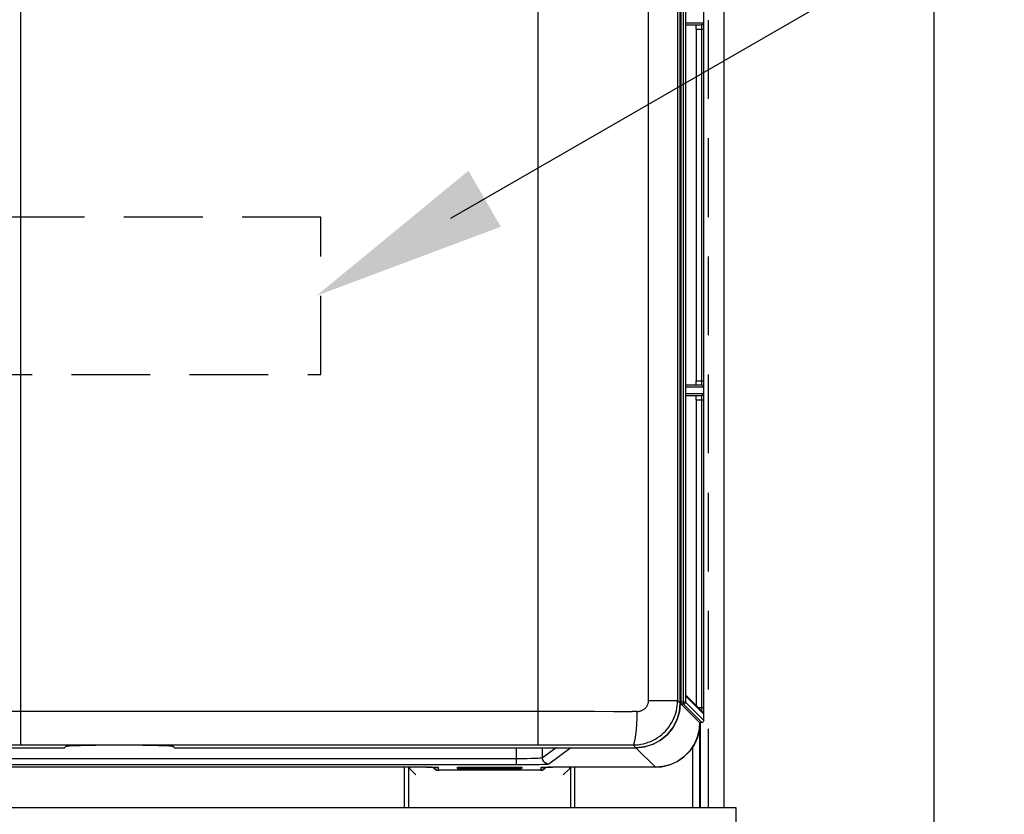
# Model space of a CAD drawing. Extents: x 0 to 101, y 0 to 65.
# Drawn here: x 33 to 38, y 47 to 51 of the extents above; entities that cross this region are included whole.
import ezdxf

# ---------------------------------------------------------------- set-up
doc = ezdxf.new("R2010")
doc.units = 0
doc.header["$LTSCALE"] = 1.5
doc.header["$MEASUREMENT"] = 0
doc.linetypes.add('HIDDEN', pattern=[0.375, 0.25, -0.125])
doc.layers.get('0').update_dxf_attribs({"linetype": 'CONTINUOUS'})
for name, color, linetype in [('ENCLOSURE', 41, 'CONTINUOUS'), ('PLATE', 4, 'CONTINUOUS'), ('TEXT', 2, 'CONTINUOUS')]:
    doc.layers.add(name, color=color, linetype=linetype)

msp = doc.modelspace()

# ---------------------------------------------------------------- linework, layer by layer
for p, q in [((36.5808, 47.4208), (36.5808, 59.6046)), ((36.4689, 47.5029), (36.4689, 59.5225)), ((36.4734, 47.5079), (36.4734, 59.5174)), ((36.4689, 47.5028), (36.4689, 54.4782)), ((36.4947, 50.7325), (36.5694, 50.7325)), ((36.5448, 50.7128), (36.5448, 49.0372)), ((36.4945, 49.0333), (36.4945, 49.0372)), ((36.5694, 49.0176), (36.4947, 49.0176)), ((36.4947, 48.9676), (36.5694, 48.9676)), ((36.4945, 47.5635), (36.4945, 48.9479)), ((36.5448, 48.9479), (36.5448, 47.4913)), ((36.4735, 47.5042), (36.4734, 47.5079)), ((36.4946, 47.548), (36.4946, 47.5506)), ((36.5763, 47.4597), (36.4949, 47.5412)), ((36.5608, 47.411), (36.4737, 47.4981)), ((36.5608, 47.411), (36.5608, 47.411)), ((36.571, 47.411), (36.5608, 47.411)), ((36.5621, 47.411), (36.5621, 47.4097)), ((36.5639, 47.411), (36.5639, 47.0052)), ((32.5107, 47.291), (33.5278, 47.291)), ((33.5377, 47.2913), (33.5427, 47.2963)), ((34.0576, 47.2913), (34.0525, 47.2963)), ((34.0674, 47.291), (36.257, 47.291)), ((35.2587, 47.1979), (32.4634, 47.1979)), ((35.2099, 47.1615), (35.1809, 47.1904)), ((35.8022, 47.1836), (35.3197, 47.1836)), ((35.4121, 47.1981), (35.4118, 47.198)), ((35.4118, 47.198), (35.4128, 47.1981)), ((35.4704, 47.194), (35.4656, 47.1988)), ((35.4802, 47.1913), (35.4704, 47.194)), ((35.4735, 47.1971), (35.4718, 47.1988)), ((35.4833, 47.1945), (35.4735, 47.1971)), ((35.4802, 47.1913), (35.6408, 47.1913)), ((35.6475, 47.1971), (35.6376, 47.1945)), ((35.6506, 47.194), (35.6408, 47.1913)), ((35.6491, 47.1988), (35.6475, 47.1971)), ((35.6554, 47.1988), (35.6506, 47.194)), ((36.3503, 47.1979), (35.8594, 47.1979)), ((35.911, 47.1615), (35.9404, 47.1908))]:
    msp.add_line(p, q)
at = {"color": 9}
for p, q in [((36.4838, 47.4981), (36.4838, 59.5273)), ((36.4937, 59.5174), (36.4937, 47.5079)), ((36.456, 54.4705), (36.456, 47.5157)), ((36.3176, 47.5157), (36.3176, 54.4428)), ((35.7897, 54.3481), (35.7897, 47.3048)), ((33.3256, 54.0817), (33.3256, 47.3048)), ((36.4945, 50.7243), (36.4946, 50.7257)), ((36.4945, 50.7128), (36.4945, 50.7133)), ((36.4946, 50.7302), (36.4946, 50.7308)), ((36.4946, 50.7283), (36.4946, 50.7302)), ((36.4952, 50.7423), (36.5792, 50.7423)), ((36.5448, 50.7128), (36.58, 50.7128)), ((36.5702, 50.7128), (36.5702, 49.0372)), ((36.58, 50.7128), (36.58, 49.0372)), ((36.4946, 49.0245), (36.4946, 49.0247)), ((36.4947, 49.0184), (36.4946, 49.0198)), ((36.4947, 49.0177), (36.4947, 49.0184)), ((36.5792, 49.0077), (36.4952, 49.0077)), ((36.5448, 49.0372), (36.58, 49.0372)), ((36.4945, 48.9594), (36.4946, 48.9608)), ((36.4946, 48.9653), (36.4946, 48.9659)), ((36.4946, 48.9634), (36.4946, 48.9653)), ((36.4952, 48.9774), (36.5792, 48.9774)), ((36.4945, 47.5662), (36.4945, 48.9479)), ((36.5448, 48.9479), (36.58, 48.9479)), ((36.5702, 48.9479), (36.5702, 47.4822)), ((36.58, 48.9479), (36.58, 47.4822)), ((36.4945, 47.56), (36.4945, 47.5601)), ((36.3176, 47.5157), (36.456, 47.5157)), ((36.456, 47.5157), (36.4689, 47.5028)), ((36.4937, 47.5079), (36.4734, 47.5079)), ((36.4937, 47.5079), (36.5808, 47.4208)), ((36.4946, 47.5535), (36.4945, 47.5537)), ((36.4946, 47.5476), (36.4946, 47.548)), ((36.4947, 47.5457), (36.4946, 47.5476)), ((36.5792, 47.4527), (36.4952, 47.5367)), ((32.6081, 47.4646), (33.3256, 47.4655)), ((33.3256, 47.4646), (35.7897, 47.4646)), ((36.2632, 47.4639), (36.2403, 47.464)), ((36.4737, 47.4981), (36.4689, 47.5029)), ((36.4838, 47.4981), (36.4737, 47.4981)), ((36.4838, 47.4981), (36.571, 47.411)), ((36.5538, 47.4822), (36.58, 47.4822)), ((36.5794, 47.4533), (36.5792, 47.4527)), ((36.5608, 47.411), (36.5608, 47.411)), ((36.5621, 47.4097), (36.5608, 47.411)), ((36.5621, 47.411), (36.5621, 47.4097)), ((36.5621, 47.0052), (36.5621, 47.411)), ((36.5621, 47.4097), (36.5621, 47.4097)), ((33.3256, 47.3048), (35.7897, 47.3048)), ((35.688, 47.2088), (35.688, 47.291)), ((35.8128, 47.2422), (35.8128, 47.291)), ((35.878, 47.291), (35.8128, 47.2422)), ((35.9468, 47.291), (35.8423, 47.2127)), ((36.222, 47.3041), (36.244, 47.3041)), ((36.244, 47.3041), (36.257, 47.291)), ((36.2572, 47.291), (36.3503, 47.1979)), ((36.5287, 47.0052), (36.5287, 47.297)), ((35.688, 47.2383), (32.476, 47.2383)), ((35.2587, 47.1979), (32.4634, 47.1979)), ((35.688, 47.2088), (32.4678, 47.2088)), ((35.1557, 47.0052), (35.1557, 47.1979)), ((35.1754, 47.0052), (35.1754, 47.1979)), ((35.2635, 47.1979), (35.2587, 47.1979)), ((35.2587, 47.1979), (35.2587, 47.1979)), ((35.301, 47.1887), (35.3086, 47.1849)), ((35.3086, 47.1849), (35.3169, 47.1836)), ((35.3169, 47.1836), (35.3166, 47.1964)), ((35.8021, 47.1836), (35.3197, 47.1836)), ((35.3197, 47.1836), (35.3197, 47.1836)), ((35.4069, 47.1917), (35.4071, 47.1976)), ((35.4077, 47.1915), (35.4069, 47.1917)), ((35.4252, 47.1975), (35.4262, 47.1985)), ((35.4533, 47.1985), (35.4533, 47.1905)), ((35.6676, 47.1905), (35.4533, 47.1905)), ((35.4536, 47.1988), (35.6674, 47.1988)), ((35.4536, 47.1988), (35.4536, 47.1988)), ((35.4833, 47.1945), (35.4802, 47.1913)), ((35.4833, 47.1945), (35.4833, 47.1988)), ((35.6376, 47.1945), (35.4833, 47.1945)), ((35.6376, 47.1945), (35.6376, 47.1988)), ((35.6408, 47.1913), (35.6376, 47.1945)), ((35.6674, 47.1988), (35.6674, 47.1988)), ((35.6676, 47.1985), (35.6676, 47.1905)), ((35.6958, 47.1975), (35.6948, 47.1985)), ((35.7139, 47.1976), (35.714, 47.1917)), ((35.8013, 47.1836), (35.8013, 47.1836)), ((35.8044, 47.1964), (35.804, 47.1836)), ((35.8124, 47.1849), (35.804, 47.1836)), ((35.8276, 47.1976), (35.8261, 47.1946)), ((35.8623, 47.1979), (35.8594, 47.1979)), ((36.3503, 47.1979), (35.8623, 47.1979)), ((35.8623, 47.1979), (35.8623, 47.1979)), ((35.9456, 47.1979), (35.9456, 47.0052)), ((35.9653, 47.1979), (35.9653, 47.0052)), ((36.3852, 47.2008), (36.3503, 47.1979)), ((36.3503, 47.1979), (36.3503, 47.1979))]:
    msp.add_line(p, q, dxfattribs=at)
for points in [[(36.4945, 49.0372), (36.4945, 50.7133), (36.4945, 50.7166), (36.4945, 50.7198), (36.4945, 50.7229), (36.4946, 50.7257), (36.4946, 50.7283)], [(36.4946, 50.7283), (36.4946, 50.7308), (36.4947, 50.7329), (36.4947, 50.7349), (36.4948, 50.7366), (36.4949, 50.738), (36.4949, 50.7391), (36.495, 50.7399), (36.495, 50.7404), (36.495, 50.7405)], [(36.5448, 50.7128), (36.5447, 50.7189), (36.5447, 50.7244), (36.5445, 50.7287), (36.5444, 50.7315), (36.5442, 50.7325)], [(36.4946, 49.0222), (36.4946, 49.0247), (36.4945, 49.0274), (36.4945, 49.0303), (36.4945, 49.0333)], [(36.4948, 49.0141), (36.4947, 49.0158), (36.4947, 49.0177), (36.4946, 49.0198), (36.4946, 49.0222)], [(36.495, 49.0096), (36.495, 49.0096), (36.495, 49.0099), (36.4949, 49.0106), (36.4949, 49.0115), (36.4948, 49.0127), (36.4948, 49.0141)], [(36.5442, 49.0176), (36.5444, 49.0185), (36.5445, 49.0214), (36.5447, 49.0257), (36.5447, 49.0312), (36.5448, 49.0372)], [(36.4945, 48.9479), (36.4945, 48.9517), (36.4945, 48.9549), (36.4945, 48.958), (36.4946, 48.9608), (36.4946, 48.9634)], [(36.4946, 48.9634), (36.4946, 48.9659), (36.4947, 48.968), (36.4947, 48.97), (36.4948, 48.9717), (36.4949, 48.9731), (36.4949, 48.9742), (36.495, 48.975), (36.495, 48.9755), (36.495, 48.9756)], [(36.5448, 48.9479), (36.5447, 48.954), (36.5447, 48.9595), (36.5445, 48.9638), (36.5444, 48.9666), (36.5442, 48.9676)], [(36.4946, 47.5506), (36.4946, 47.5535), (36.4945, 47.5566), (36.4945, 47.56), (36.4945, 47.5635)], [(36.4948, 47.542), (36.4948, 47.5437), (36.4947, 47.5457), (36.4946, 47.548)], [(36.495, 47.5386), (36.495, 47.5386), (36.495, 47.5389), (36.4949, 47.5396), (36.4949, 47.5407), (36.4948, 47.542)], [(36.4689, 47.5028), (36.4648, 47.4615), (36.4527, 47.4218), (36.4332, 47.3851), (36.4068, 47.353), (36.3747, 47.3267), (36.3381, 47.3071), (36.2984, 47.2951), (36.257, 47.291)], [(36.4528, 47.4218), (36.4648, 47.4616), (36.4689, 47.5029)], [(36.4737, 47.4981), (36.4736, 47.4989), (36.4735, 47.5011), (36.4735, 47.5042)], [(36.2571, 47.2911), (36.2984, 47.2952), (36.3381, 47.3072), (36.3748, 47.3268), (36.4069, 47.3531), (36.4332, 47.3852), (36.4528, 47.4218)], [(36.5808, 47.4208), (36.5801, 47.4171), (36.5779, 47.4139), (36.5747, 47.4118), (36.571, 47.411)], [(36.3503, 47.1979), (36.3794, 47.1999), (36.4177, 47.2089), (36.4536, 47.2248), (36.486, 47.247), (36.5137, 47.2749), (36.5358, 47.3074), (36.5514, 47.3433), (36.5602, 47.3816), (36.5621, 47.4097)], [(33.5278, 47.291), (33.5315, 47.291), (33.5347, 47.2911), (33.5368, 47.2912), (33.5377, 47.2913)], [(34.0525, 47.2963), (34.0471, 47.2975), (34.0335, 47.2987), (34.0121, 47.2998), (33.9837, 47.3007), (33.9491, 47.3015), (33.9095, 47.3022), (33.8663, 47.3026), (33.8208, 47.3028), (33.7745, 47.3028), (33.729, 47.3026), (33.6858, 47.3022), (33.6462, 47.3015), (33.6116, 47.3007), (33.5832, 47.2998), (33.5618, 47.2987), (33.5482, 47.2975), (33.5427, 47.2963)], [(34.0576, 47.2913), (34.0584, 47.2912), (34.0606, 47.2911), (34.0637, 47.291), (34.0674, 47.291)], [(35.1809, 47.1904), (35.1806, 47.1932), (35.1804, 47.1979)], [(35.2587, 47.1979), (35.2635, 47.1979), (35.2694, 47.1978), (35.2751, 47.1978), (35.2805, 47.1978), (35.2855, 47.1977), (35.2902, 47.1976), (35.2944, 47.1975), (35.2982, 47.1975), (35.3017, 47.1974)], [(35.293, 47.1976), (35.2937, 47.1964), (35.2951, 47.1944), (35.2966, 47.1926)], [(35.2966, 47.1926), (35.2983, 47.1909), (35.3, 47.1894), (35.3018, 47.1882)], [(35.3017, 47.1974), (35.3046, 47.1973), (35.3072, 47.1972), (35.3092, 47.1971), (35.3108, 47.197), (35.3117, 47.1969), (35.3119, 47.1969)], [(35.3018, 47.1882), (35.3037, 47.187), (35.3056, 47.1861), (35.3074, 47.1853), (35.3093, 47.1847), (35.3112, 47.1842), (35.3129, 47.1839), (35.3146, 47.1837), (35.316, 47.1836), (35.3175, 47.1836), (35.3194, 47.1836), (35.3197, 47.1836)], [(35.4128, 47.1981), (35.4144, 47.1982), (35.4165, 47.1983), (35.419, 47.1984), (35.4221, 47.1984)], [(35.4221, 47.1984), (35.4256, 47.1985), (35.4295, 47.1986), (35.4338, 47.1987), (35.4385, 47.1987), (35.4434, 47.1987), (35.4487, 47.1988), (35.4536, 47.1988)], [(35.4536, 47.1988), (35.6685, 47.1988), (35.675, 47.1988), (35.6812, 47.1987), (35.6869, 47.1987), (35.692, 47.1986), (35.6965, 47.1985), (35.7004, 47.1984)], [(35.7004, 47.1984), (35.7037, 47.1983), (35.7062, 47.1982), (35.708, 47.1981), (35.7091, 47.198), (35.7092, 47.198)], [(35.8022, 47.1836), (35.8042, 47.1836), (35.8059, 47.1837), (35.8079, 47.1839), (35.81, 47.1843)], [(35.8092, 47.1969), (35.809, 47.1969), (35.8091, 47.1969), (35.81, 47.197)], [(35.81, 47.197), (35.8114, 47.197), (35.8132, 47.1971), (35.8155, 47.1972), (35.8182, 47.1973)], [(35.81, 47.1843), (35.8122, 47.1849), (35.8143, 47.1856), (35.8165, 47.1866), (35.8187, 47.1879)], [(35.8182, 47.1973), (35.8213, 47.1974), (35.8249, 47.1975), (35.8288, 47.1976), (35.833, 47.1977), (35.8377, 47.1977), (35.8427, 47.1978), (35.848, 47.1978), (35.8536, 47.1979), (35.8594, 47.1979)], [(35.8187, 47.1879), (35.8208, 47.1893), (35.8228, 47.1911), (35.8247, 47.193)], [(35.8247, 47.193), (35.8265, 47.1952), (35.828, 47.1976)], [(35.9407, 47.1979), (35.9406, 47.1936), (35.9404, 47.1908)]]:
    msp.add_lwpolyline(points)
for points in [[(36.4945, 50.7166), (36.4945, 50.7184), (36.4945, 50.7243)], [(36.4947, 50.7329), (36.4948, 50.7355), (36.4949, 50.7394), (36.4951, 50.7417), (36.4952, 50.7423)], [(36.5792, 50.7423), (36.5785, 50.7386), (36.5763, 50.7354), (36.5732, 50.7332), (36.5694, 50.7325)], [(36.5694, 50.7325), (36.5695, 50.7321), (36.5697, 50.7309), (36.5698, 50.7287), (36.57, 50.7254), (36.5701, 50.7213), (36.5701, 50.717), (36.5702, 50.7128)], [(36.5792, 50.7423), (36.5794, 50.7418), (36.5795, 50.74), (36.5797, 50.7367), (36.5798, 50.7317), (36.5799, 50.7256), (36.58, 50.7191), (36.58, 50.7128)], [(36.4952, 49.0077), (36.4951, 49.0083), (36.4949, 49.0101), (36.4948, 49.0134), (36.4948, 49.0141)], [(36.5702, 49.0372), (36.5702, 49.0335), (36.5701, 49.0296), (36.57, 49.0257), (36.5699, 49.0221), (36.5697, 49.0195), (36.5696, 49.018), (36.5694, 49.0176)], [(36.5792, 49.0077), (36.5785, 49.0115), (36.5763, 49.0147), (36.5732, 49.0168), (36.5694, 49.0176)], [(36.58, 49.0372), (36.58, 49.0317), (36.5799, 49.0258), (36.5799, 49.0199), (36.5797, 49.0146), (36.5796, 49.0106), (36.5794, 49.0084), (36.5792, 49.0077)], [(36.4947, 48.968), (36.4948, 48.9706), (36.4949, 48.9745), (36.4951, 48.9768), (36.4952, 48.9774)], [(36.5792, 48.9774), (36.5785, 48.9737), (36.5763, 48.9705), (36.5732, 48.9683), (36.5694, 48.9676)], [(36.5694, 48.9676), (36.5695, 48.9672), (36.5697, 48.966), (36.5698, 48.9638), (36.57, 48.9605), (36.5701, 48.9564), (36.5701, 48.9521), (36.5702, 48.9479)], [(36.5792, 48.9774), (36.5794, 48.9769), (36.5795, 48.9751), (36.5797, 48.9718), (36.5798, 48.9668), (36.5799, 48.9607), (36.58, 48.9542), (36.58, 48.9479)], [(36.4945, 48.9517), (36.4945, 48.9535), (36.4945, 48.9594)], [(36.244, 47.3041), (36.2563, 47.3044), (36.2686, 47.3055), (36.2808, 47.3073), (36.2929, 47.3097), (36.3048, 47.3129), (36.3165, 47.3168), (36.328, 47.3214), (36.3391, 47.3266), (36.35, 47.3324), (36.3605, 47.3389), (36.3706, 47.3459), (36.3802, 47.3535), (36.3895, 47.3617), (36.3982, 47.3705), (36.4064, 47.3797), (36.414, 47.3893), (36.4211, 47.3994), (36.4276, 47.4099), (36.4334, 47.4207), (36.4386, 47.4319), (36.4432, 47.4433), (36.4471, 47.455), (36.4503, 47.4669), (36.4528, 47.4789), (36.4545, 47.4911), (36.4556, 47.5034), (36.456, 47.5157)], [(36.2632, 47.4639), (36.2664, 47.464), (36.2695, 47.4642), (36.2727, 47.4647), (36.2758, 47.4653), (36.2788, 47.466), (36.2818, 47.467), (36.2848, 47.4681), (36.2876, 47.4694), (36.2904, 47.4708), (36.2931, 47.4724), (36.2957, 47.4741), (36.2982, 47.476), (36.3005, 47.478), (36.3028, 47.4801), (36.3049, 47.4824), (36.3068, 47.4847), (36.3087, 47.4872), (36.3103, 47.4898), (36.3118, 47.4924), (36.3131, 47.4951), (36.3143, 47.4979), (36.3153, 47.5008), (36.3161, 47.5037), (36.3168, 47.5067), (36.3172, 47.5097), (36.3175, 47.5127), (36.3176, 47.5157)], [(36.4937, 47.5079), (36.4929, 47.5042), (36.4908, 47.501), (36.4876, 47.4989), (36.4838, 47.4981)], [(36.4952, 47.5367), (36.4951, 47.5374), (36.4949, 47.5393), (36.4948, 47.5426), (36.4948, 47.5437)], [(35.7897, 47.4646), (35.88, 47.4646), (35.9703, 47.4645), (36.0605, 47.4644), (36.1505, 47.4642), (36.2403, 47.464)], [(36.244, 47.3041), (36.2477, 47.3078), (36.2512, 47.3174), (36.2545, 47.3324), (36.2574, 47.3523), (36.2598, 47.3764), (36.2616, 47.4037), (36.2628, 47.4332), (36.2632, 47.4639)], [(36.5701, 47.4745), (36.57, 47.4705), (36.5699, 47.4669), (36.5698, 47.4662)], [(36.5702, 47.4822), (36.5702, 47.4785), (36.5701, 47.4745)], [(36.5799, 47.4706), (36.5798, 47.4646), (36.5797, 47.4593), (36.5795, 47.4554), (36.5794, 47.4533)], [(36.58, 47.4822), (36.58, 47.4766), (36.5799, 47.4706)], [(36.5792, 47.4527), (36.5785, 47.4565), (36.5763, 47.4597)], [(36.5621, 47.4097), (36.5592, 47.3751), (36.5501, 47.3395), (36.5345, 47.3052), (36.513, 47.274), (36.4864, 47.2474), (36.4553, 47.2258), (36.421, 47.21), (36.3852, 47.2008)], [(32.5935, 47.3056), (32.7762, 47.3053), (32.9592, 47.305), (33.1424, 47.3048), (33.3256, 47.3048)], [(35.7897, 47.3048), (35.8763, 47.3047), (35.9629, 47.3047), (36.0494, 47.3045), (36.1358, 47.3044), (36.222, 47.3041)], [(35.8128, 47.2422), (35.8115, 47.2417), (35.8076, 47.2411), (35.8005, 47.2405), (35.7897, 47.24), (35.7754, 47.2394), (35.7584, 47.239), (35.7398, 47.2386), (35.721, 47.2384), (35.7033, 47.2383), (35.688, 47.2383)], [(35.8423, 47.2127), (35.8332, 47.2141), (35.825, 47.2183), (35.8185, 47.2248), (35.8143, 47.2331), (35.8128, 47.2422)], [(35.2751, 47.1978), (35.2717, 47.1978), (35.2694, 47.1978)], [(35.3039, 47.1973), (35.2948, 47.1976), (35.2839, 47.1977), (35.2805, 47.1978)], [(35.2934, 47.1976), (35.2949, 47.1946), (35.301, 47.1887)], [(35.3166, 47.1964), (35.3151, 47.1967), (35.3108, 47.197), (35.3039, 47.1973)], [(35.3197, 47.1836), (35.3188, 47.1836), (35.3181, 47.1836), (35.3175, 47.1836), (35.3171, 47.1836), (35.3169, 47.1836)], [(35.4069, 47.1917), (35.4165, 47.1932), (35.4252, 47.1975)], [(35.4071, 47.1976), (35.4077, 47.1978), (35.4097, 47.198), (35.4134, 47.1982), (35.4193, 47.1984), (35.427, 47.1986)], [(35.4533, 47.1905), (35.446, 47.1905), (35.4381, 47.1906), (35.4299, 47.1907), (35.422, 47.1908), (35.4152, 47.191), (35.4104, 47.1912), (35.4077, 47.1915)], [(35.427, 47.1986), (35.4359, 47.1987), (35.445, 47.1988), (35.4536, 47.1988)], [(35.6674, 47.1988), (35.6748, 47.1988), (35.6827, 47.1987), (35.6908, 47.1986), (35.6988, 47.1985)], [(35.7115, 47.1913), (35.7077, 47.1911), (35.7019, 47.1909), (35.6942, 47.1907), (35.6852, 47.1906), (35.6762, 47.1905), (35.6676, 47.1905)], [(35.8423, 47.2127), (35.8406, 47.2122), (35.8359, 47.2116), (35.827, 47.211), (35.8137, 47.2105), (35.796, 47.2099), (35.7751, 47.2095), (35.7521, 47.2091), (35.7288, 47.2089), (35.7069, 47.2088), (35.688, 47.2088)], [(35.714, 47.1917), (35.7045, 47.1932), (35.6958, 47.1975)], [(35.6988, 47.1985), (35.7056, 47.1983), (35.7104, 47.198), (35.7131, 47.1978), (35.7139, 47.1976)], [(35.714, 47.1917), (35.7135, 47.1915), (35.7115, 47.1913)], [(35.804, 47.1836), (35.8039, 47.1836), (35.8035, 47.1836), (35.8029, 47.1836), (35.8021, 47.1836)], [(35.8171, 47.1973), (35.8102, 47.197), (35.8058, 47.1967), (35.8044, 47.1964)], [(35.8261, 47.1946), (35.82, 47.1887), (35.8124, 47.1849)], [(35.8536, 47.1979), (35.8493, 47.1978), (35.8371, 47.1977), (35.8262, 47.1976), (35.8171, 47.1973)]]:
    msp.add_lwpolyline(points, dxfattribs=at)
at = {"linetype": 'HIDDEN'}
msp.add_lwpolyline([(29.6316, 49.0678), (34.7566, 49.0678), (34.7566, 49.8178), (29.6316, 49.8178)], close=True, dxfattribs=at)
at = {"layer": 'ENCLOSURE'}
for p, q in [((36.7355, 47.0053), (27.7354, 47.0053)), ((36.7355, 17.4116), (36.7355, 47.0053))]:
    msp.add_line(p, q, dxfattribs=at)
at = {"layer": 'PLATE', "linetype": 'HIDDEN'}
msp.add_line((36.6025, 47.0053), (36.6025, 60.4116), dxfattribs=at)
at = {"layer": 'PLATE'}
for p, q in [((36.6775, 47.0053), (36.6775, 60.4116)), ((37.6775, 17.6616), (37.6775, 60.1616))]:
    msp.add_line(p, q, dxfattribs=at)
at = {"layer": 'TEXT'}
msp.add_line((35.3765, 49.8125), (41.6729, 53.4428), dxfattribs=at)
msp.add_solid([(35.6138, 49.7713), (35.4598, 50.0384), (34.7354, 49.4428)], dxfattribs=at)

doc.saveas('drawing.dxf')
